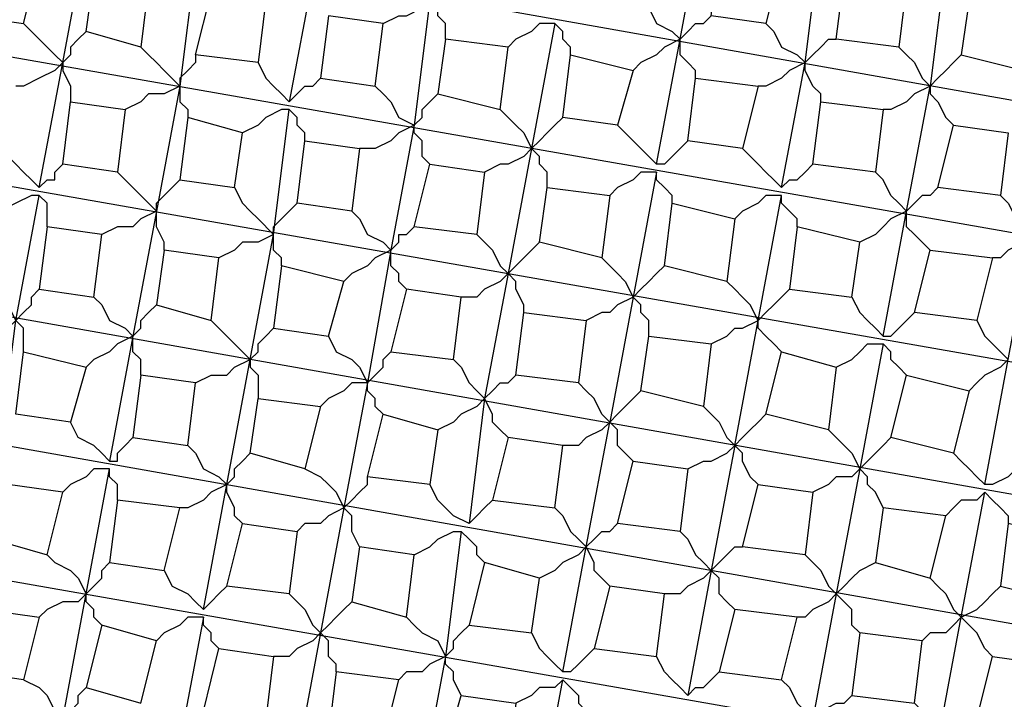
# Model space of a CAD drawing. Units: millimetres. Extents: x -42 to 97, y -264 to 36.
# Drawn here: x -14 to -9, y -257 to -254 of the extents above; entities that cross this region are included whole.
import ezdxf

# ---------------------------------------------------------------- set-up
doc = ezdxf.new("R2010")
doc.units = ezdxf.units.MM
doc.layers.add('PDF_Geometry', color=7, linetype='Continuous')

msp = doc.modelspace()

# ---------------------------------------------------------------- linework, layer by layer
at = {"layer": 'PDF_Geometry', "lineweight": 25}
for points in [[(-10.7034, -254.7588), (-10.7394, -254.7949), (-10.7754, -254.8309), (-10.8115, -254.8669), (-10.8475, -254.8669), (-10.7394, -254.2905), (-10.6313, -253.714), (-10.5593, -253.1376), (-10.4512, -252.5611), (-10.4872, -252.5611), (-10.5593, -252.5972), (-10.5953, -252.6332), (-10.6674, -252.6692)], [(-19.4942, -252.9214), (-19.4582, -252.8854), (-19.4222, -252.8494), (-19.3501, -252.8133), (-19.3141, -252.8133), (-19.3501, -252.8133), (-19.4222, -252.8494), (-19.4582, -252.8854), (-19.4942, -252.9214), (-19.3141, -252.7773), (-19.3501, -252.7413), (-19.3861, -252.7052), (-19.4222, -252.6692), (-19.4582, -252.5972), (-19.3141, -252.7773), (3.0233, -256.7404)], [(-13.8738, -254.7949), (-13.8018, -254.8669), (-13.7658, -254.903), (-13.7297, -254.939), (-13.6937, -254.975), (-13.5856, -254.3986), (-13.4775, -253.8221), (-13.3695, -253.2457), (-13.2614, -252.6692), (-13.2614, -252.7052), (-13.2614, -252.7413), (-13.2253, -252.7773), (-13.2253, -252.8133), (-13.2974, -253.1016), (-13.0452, -253.1376), (-12.9731, -252.8494), (-13.2253, -252.8133)], [(2.9512, -257.3168), (-19.4222, -253.3898), (-19.4582, -253.3177), (-19.4942, -253.2817), (-19.4942, -253.2457), (-19.5302, -253.2096), (-19.4942, -253.2457), (-19.4582, -253.2817), (-19.4222, -253.3177), (-19.3861, -253.3898), (-19.4222, -253.4258), (-19.4582, -253.4618), (-19.5302, -253.4618), (-19.5663, -253.4979), (-19.5302, -253.4618), (-19.4942, -253.4618), (-19.4582, -253.4258), (-19.3861, -253.3898), (-19.4222, -253.3538), (-19.4582, -253.2817), (-19.4582, -253.2457), (-19.4942, -253.2096)], [(-10.4512, -254.7949), (-10.3791, -254.8669), (-10.3431, -254.903), (-10.3071, -254.939), (-10.271, -254.975), (-10.163, -254.3986), (-10.0909, -253.8221), (-9.9828, -253.2457), (-10.0188, -253.2817), (-10.0909, -253.2817), (-10.1269, -253.3177), (-10.163, -253.3538)], [(-9.2983, -253.4979), (-9.2983, -253.4618), (-9.3343, -253.4258), (-9.3703, -253.3898), (-9.4064, -253.3538), (-9.5145, -253.9302), (-9.5865, -254.5066), (-9.6586, -254.5427), (-9.6946, -254.5787), (-9.7667, -254.6147), (-9.8027, -254.6147)], [(-12.5408, -253.5339), (-12.5048, -253.4979), (-12.4327, -253.4979), (-12.3607, -253.4618), (-12.3246, -253.4258), (-12.4327, -254.0023), (-12.5408, -254.5787), (-12.5048, -254.5427), (-12.4688, -254.5066), (-12.4327, -254.5066), (-12.3967, -254.4706)], [(-12.9011, -254.0743), (-12.6489, -254.1103), (-12.6849, -254.3986), (-12.9731, -254.3625), (-12.9011, -254.0743), (-12.9011, -254.0383), (-12.9371, -254.0023), (-12.9371, -253.9662), (-12.9731, -253.9302), (-13.0452, -254.5066), (-13.1533, -255.0831), (-13.2614, -255.6595), (-13.3695, -256.236), (-13.4055, -256.2), (-13.4415, -256.1639), (-13.5136, -256.1279), (-13.5496, -256.0559)], [(-19.5302, -253.9662), (2.8432, -257.8933)], [(-9.1542, -256.236), (-9.1902, -256.272), (-9.2262, -256.308), (-9.2983, -256.3441), (-9.3343, -256.3441), (-9.2262, -255.7676), (-9.1181, -255.1912), (-9.0101, -254.6147), (-8.902, -254.0383), (-8.902, -254.0743), (-8.866, -254.1103), (-8.8299, -254.1464), (-8.7939, -254.1824)], [(-12.1085, -254.2184), (-12.3607, -254.1824), (-12.3967, -254.4706), (-12.1445, -254.5066), (-12.1085, -254.2184), (-12.0364, -254.1824), (-12.0004, -254.1824), (-11.9283, -254.1464), (-11.8923, -254.1103), (-11.9644, -254.6868), (-12.0724, -255.2632), (-12.1805, -255.8757), (-12.2886, -256.4522), (-12.3967, -257.0286), (-12.5048, -257.6051), (-12.4688, -257.569), (-12.4327, -257.533), (-12.3967, -257.533), (-12.3607, -257.497)], [(-11.8202, -254.2905), (-11.8202, -254.2184), (-11.8563, -254.1824), (-11.8563, -254.1464), (-11.8923, -254.1103)], [(-10.9195, -254.1103), (-10.8835, -254.1464), (-10.8475, -254.2184), (-10.7754, -254.2545), (-10.7394, -254.2905), (-10.7034, -254.2545), (-10.6674, -254.2184), (-10.6313, -254.2184), (-10.5953, -254.1824)], [(-13.4775, -254.2545), (-13.5136, -254.2905), (-13.5496, -254.3265), (-13.5496, -254.3625), (-13.5856, -254.3986), (-13.6216, -254.4346), (-13.6937, -254.4706), (-13.7658, -254.5066), (-13.8018, -254.5066)], [(-13.7658, -254.2184), (-13.7297, -254.2545), (-13.6577, -254.3265), (-13.6216, -254.3625), (-13.5856, -254.3986), (-13.5856, -254.4346), (-13.5496, -254.5066), (-13.5496, -254.5427), (-13.5496, -254.5787)], [(-11.2438, -254.3625), (-11.2438, -254.3265), (-11.2798, -254.2905), (-11.2798, -254.2545), (-11.3159, -254.2184), (-11.4239, -254.7949), (-11.532, -255.3713), (-11.6401, -255.9478), (-11.7122, -256.5242), (-11.7842, -256.4882), (-11.8202, -256.4522), (-11.8563, -256.4161), (-11.8923, -256.3441)], [(-11.3159, -254.2184), (-11.3879, -254.2184), (-11.4239, -254.2545), (-11.496, -254.2905), (-11.532, -254.3265)], [(-10.3431, -254.2184), (-10.3071, -254.2545), (-10.271, -254.3265), (-10.199, -254.3625), (-10.163, -254.3986), (-10.1269, -254.3625), (-10.0909, -254.3265), (-10.0549, -254.2905), (-10.0188, -254.2905)], [(-10.6674, -254.4706), (-10.6674, -254.4346), (-10.7034, -254.3986), (-10.7394, -254.3625), (-10.7394, -254.2905), (-10.8115, -254.3265), (-10.8475, -254.3625), (-10.9195, -254.3986), (-10.9556, -254.4346)], [(-13.2253, -254.3265), (-13.1893, -254.3625), (-13.1533, -254.3986), (-13.1173, -254.4346), (-13.0452, -254.5066), (-13.0452, -254.5427), (-13.0452, -254.5787), (-13.0092, -254.6147), (-13.0092, -254.6508)], [(-9.7306, -254.3265), (-9.6946, -254.3625), (-9.6586, -254.3986), (-9.6225, -254.4706), (-9.5865, -254.5066), (-9.5865, -254.5427), (-9.5505, -254.5787), (-9.5145, -254.6508), (-9.4784, -254.6868)], [(-12.9731, -254.3625), (-12.9731, -254.3986), (-13.0092, -254.4346), (-13.0452, -254.4706), (-13.0452, -254.5066), (-13.1173, -254.5427), (-13.1893, -254.5427), (-13.2253, -254.5787), (-13.2974, -254.6147)], [(-9.9468, -255.4794), (-9.9108, -255.5515), (-9.8747, -255.5875), (-9.8387, -255.6235), (-9.8027, -255.6595), (-9.6946, -255.0831), (-9.5865, -254.5066), (-9.5505, -254.4706), (-9.5145, -254.4346), (-9.4784, -254.3986), (-9.4424, -254.3625)], [(-12.6849, -254.3986), (-12.6489, -254.4706), (-12.6129, -254.5066), (-12.5768, -254.5427), (-12.5408, -254.5787)], [(-10.0909, -254.5787), (-10.0909, -254.5427), (-10.1269, -254.5066), (-10.163, -254.4346), (-10.163, -254.3986), (-10.235, -254.4346), (-10.271, -254.4706), (-10.3431, -254.5066), (-10.3791, -254.5066)], [(-12.1445, -254.5066), (-12.1085, -254.5427), (-12.0724, -254.5787), (-12.0364, -254.6508), (-11.9644, -254.6868), (-11.9283, -254.6508), (-11.9283, -254.6147), (-11.8923, -254.5787), (-11.8563, -254.5427)], [(2.7351, -258.5058), (-19.6383, -254.5427)], [(-13.1173, -256.7404), (-13.0452, -256.4522), (-13.3334, -256.4161), (-13.3695, -256.7044), (-13.1173, -256.7404), (-13.0812, -256.8124), (-13.0092, -256.8485), (-12.9731, -256.8845), (-12.9371, -256.9205), (-12.829, -256.3441), (-12.7209, -255.7676), (-12.6129, -255.1912), (-12.5408, -254.6147), (-12.5768, -254.6147), (-12.6489, -254.6508), (-12.6849, -254.6868), (-12.757, -254.7228)], [(-12.4688, -254.7588), (-12.4688, -254.7228), (-12.5048, -254.6868), (-12.5048, -254.6508), (-12.5408, -254.6147)], [(-11.5681, -254.6147), (-11.532, -254.6508), (-11.496, -254.6868), (-11.46, -254.7228), (-11.4239, -254.7949), (-11.3879, -254.7588), (-11.3519, -254.7228), (-11.3159, -254.6868), (-11.2798, -254.6508)], [(-11.8923, -254.8669), (-11.9283, -254.8309), (-11.9283, -254.7588), (-11.9644, -254.7228), (-11.9644, -254.6868), (-12.0364, -254.7228), (-12.0724, -254.7588), (-12.1445, -254.7949), (-12.2166, -254.7949)], [(-11.0276, -254.6868), (-10.9556, -254.7588), (-10.9195, -254.7949), (-10.8835, -254.8309), (-10.8475, -254.8669)], [(-11.3519, -254.975), (-11.3519, -254.903), (-11.3879, -254.8669), (-11.3879, -254.8309), (-11.4239, -254.7949), (-11.46, -254.8309), (-11.532, -254.8669), (-11.5681, -254.8669), (-11.6401, -254.903)], [(-13.6937, -254.975), (-13.6577, -254.939), (-13.6216, -254.939), (-13.6216, -254.903), (-13.5856, -254.8669)], [(-10.271, -254.975), (-10.235, -254.939), (-10.199, -254.939), (-10.163, -254.903), (-10.1269, -254.8669)], [(-13.3334, -254.903), (-13.2974, -254.939), (-13.2614, -254.975), (-13.1893, -255.0471), (-13.1533, -255.0831), (-13.2253, -255.1191), (-13.2614, -255.1552), (-13.3334, -255.1552), (-13.4055, -255.1912)], [(-13.1173, -255.2632), (-13.1173, -255.2272), (-13.1533, -255.1552), (-13.1533, -255.1191), (-13.1533, -255.0831), (-13.1533, -255.0471), (-13.1173, -255.011), (-13.0812, -254.975), (-13.0452, -254.939)], [(-10.7754, -255.0471), (-10.7754, -255.011), (-10.8115, -254.975), (-10.8475, -254.939), (-10.8475, -254.903), (-10.9556, -255.4794), (-11.0637, -256.0559), (-11.0997, -256.0919), (-11.1717, -256.1279), (-11.2078, -256.1639), (-11.2798, -256.1639)], [(-10.8475, -254.903), (-10.9195, -254.903), (-10.9556, -254.939), (-11.0276, -254.975), (-11.0637, -255.011)], [(-9.5865, -255.2632), (-9.6225, -255.2272), (-9.6586, -255.1912), (-9.6946, -255.1552), (-9.6946, -255.0831), (-9.7306, -255.0471), (-9.7667, -255.011), (-9.8027, -254.939), (-9.8387, -254.903)], [(-12.793, -254.975), (-12.757, -255.0471), (-12.7209, -255.0831), (-12.6849, -255.1191), (-12.6129, -255.1912), (-12.6129, -255.1552), (-12.5768, -255.1191), (-12.5408, -255.0831), (-12.5048, -255.0471)], [(-9.5505, -254.975), (-9.5865, -255.011), (-9.6225, -255.011), (-9.6586, -255.0471), (-9.6946, -255.0831), (-9.7667, -255.1191), (-9.8027, -255.1552), (-9.8387, -255.1912), (-9.9108, -255.2272)], [(-14.054, -255.9838), (-14.018, -255.6956), (-14.2702, -255.6595), (-14.3062, -255.9478), (-14.054, -255.9838), (-14.018, -256.0198), (-13.9819, -256.0559), (-13.9459, -256.1279), (-13.8738, -256.1639), (-13.8018, -255.5875), (-13.6937, -255.011), (-13.7297, -255.011), (-13.8018, -255.0471), (-13.8738, -255.0831), (-13.9099, -255.1191)], [(-13.6577, -255.1552), (-13.6577, -255.1191), (-13.6577, -255.0831), (-13.6577, -255.0471), (-13.6937, -255.011)], [(-10.6313, -255.9838), (-10.5953, -256.0198), (-10.5593, -256.0559), (-10.5232, -256.1279), (-10.4872, -256.1639), (-10.3791, -255.5875), (-10.271, -255.011), (-10.3431, -255.011), (-10.3791, -255.0471), (-10.4512, -255.0831), (-10.4872, -255.1191)], [(-10.199, -255.1552), (-10.199, -255.1191), (-10.235, -255.0831), (-10.271, -255.0471), (-10.271, -255.011)], [(-9.2623, -255.011), (-9.2262, -255.0471), (-9.1902, -255.1191), (-9.1542, -255.1552), (-9.1181, -255.1912), (-9.1542, -255.2272), (-9.2262, -255.2632), (-9.2623, -255.2993), (-9.2983, -255.2993)], [(-19.7464, -255.1191), (2.627, -259.0822)], [(-12.2526, -255.0831), (-12.2166, -255.1191), (-12.1805, -255.1912), (-12.1085, -255.2272), (-12.0724, -255.2632), (-12.0364, -255.2272), (-12.0364, -255.1912), (-12.0004, -255.1912), (-11.9644, -255.1552)], [(-12.5768, -255.3353), (-12.5768, -255.2993), (-12.6129, -255.2632), (-12.6129, -255.2272), (-12.6129, -255.1912), (-12.6849, -255.2272), (-12.757, -255.2272), (-12.793, -255.2632), (-12.8651, -255.2993)], [(-11.6761, -255.1912), (-11.6401, -255.2272), (-11.6041, -255.2632), (-11.5681, -255.3353), (-11.532, -255.3713), (-11.496, -255.3353), (-11.46, -255.2993), (-11.4239, -255.2632), (-11.3879, -255.2272)], [(-12.0004, -255.4434), (-12.0364, -255.4073), (-12.0364, -255.3713), (-12.0724, -255.3353), (-12.0724, -255.2632), (-12.1445, -255.2993), (-12.1805, -255.3353), (-12.2526, -255.3713), (-12.2886, -255.4073)], [(-11.0997, -255.2993), (-11.0637, -255.3353), (-11.0276, -255.3713), (-10.9916, -255.4073), (-10.9556, -255.4794), (-10.9195, -255.4434), (-10.8835, -255.4073), (-10.8475, -255.3713), (-10.8115, -255.3353)], [(-11.46, -255.5515), (-11.46, -255.5154), (-11.496, -255.4434), (-11.496, -255.4073), (-11.532, -255.3713), (-11.5681, -255.4073), (-11.6401, -255.4434), (-11.6761, -255.4794), (-11.7482, -255.4794)], [(-13.9819, -255.4073), (-13.9099, -255.4434), (-13.8738, -255.4794), (-13.8378, -255.5154), (-13.8018, -255.5875), (-13.7658, -255.5515), (-13.7297, -255.5154), (-13.7297, -255.4794), (-13.6937, -255.4434)], [(-10.271, -255.7316), (-10.3071, -255.6956), (-10.3431, -255.6595), (-10.3791, -255.6235), (-10.3791, -255.5875), (-10.4152, -255.5154), (-10.4512, -255.4794), (-10.4872, -255.4434), (-10.5232, -255.4073)], [(-13.4415, -255.4794), (-13.4055, -255.5154), (-13.3695, -255.5875), (-13.2974, -255.6235), (-13.2614, -255.6595), (-13.2253, -255.6235), (-13.2253, -255.5875), (-13.1893, -255.5515), (-13.1533, -255.5154)], [(-10.8835, -255.6595), (-10.8835, -255.5875), (-10.9195, -255.5515), (-10.9195, -255.5154), (-10.9556, -255.4794), (-11.0276, -255.5154), (-11.0637, -255.5515), (-11.0997, -255.5515), (-11.1717, -255.5875)], [(-10.5953, -255.6956), (-10.5232, -255.6595), (-10.4872, -255.6235), (-10.4512, -255.6235), (-10.3791, -255.5875), (-10.3431, -255.5515), (-10.3071, -255.5154), (-10.271, -255.4794), (-10.235, -255.4434)], [(2.5189, -259.6587), (-19.8545, -255.7316), (-19.9626, -255.5515), (-19.9265, -255.5875), (-19.8905, -255.6235), (-19.8545, -255.6595), (-19.8545, -255.7316)], [(-9.8027, -255.6595), (-9.7667, -255.6595), (-9.7306, -255.6235), (-9.6946, -255.5875), (-9.6586, -255.5515)], [(-13.7658, -255.7316), (-13.7658, -255.6956), (-13.7658, -255.6595), (-13.7658, -255.6235), (-13.8018, -255.5875), (-13.8378, -255.6235), (-13.9099, -255.6235), (-13.9459, -255.6595), (-14.018, -255.6956)], [(-12.9011, -255.5875), (-12.8651, -255.6235), (-12.829, -255.6595), (-12.757, -255.7316), (-12.7209, -255.7676), (-12.7209, -255.8037), (-12.6849, -255.8397), (-12.6849, -255.8757), (-12.6849, -255.9478)], [(-9.3703, -255.5875), (-9.3343, -255.6595), (-9.2983, -255.6956), (-9.2623, -255.7316), (-9.2262, -255.7676), (-9.2623, -255.8037), (-9.3343, -255.8397), (-9.3703, -255.8757), (-9.4064, -255.9117)], [(-13.2253, -255.8397), (-13.2253, -255.8037), (-13.2253, -255.7676), (-13.2614, -255.7316), (-13.2614, -255.6595), (-13.3334, -255.6956), (-13.3695, -255.7316), (-13.4415, -255.7676), (-13.4775, -255.8037)], [(-12.9731, -255.8757), (-12.9011, -255.8397), (-12.829, -255.8397), (-12.793, -255.8037), (-12.7209, -255.7676), (-12.6849, -255.7316), (-12.6849, -255.6956), (-12.6489, -255.6595), (-12.6129, -255.6235)], [(-12.3607, -255.6595), (-12.3246, -255.7316), (-12.2526, -255.7676), (-12.2166, -255.8037), (-12.1805, -255.8757), (-12.1445, -255.8397), (-12.1085, -255.8037), (-12.1085, -255.7676), (-12.0724, -255.7316)], [(-10.0188, -255.8037), (-9.9468, -255.7676), (-9.9108, -255.7316), (-9.8747, -255.6956), (-9.8027, -255.6956), (-9.9108, -256.272), (-10.0188, -256.8485), (-10.1269, -257.4249), (-10.235, -258.0014), (-10.163, -258.0014), (-10.1269, -257.9653), (-10.0909, -257.9293), (-10.0549, -257.8933)], [(-9.6946, -255.8397), (-9.7306, -255.8037), (-9.7667, -255.7676), (-9.7667, -255.7316), (-9.8027, -255.6956)], [(-11.7842, -255.7676), (-11.7482, -255.8037), (-11.7122, -255.8757), (-11.6761, -255.9117), (-11.6401, -255.9478), (-11.6041, -255.9117), (-11.5681, -255.8757), (-11.532, -255.8757), (-11.496, -255.8397)], [(-12.1085, -256.0198), (-12.1445, -255.9838), (-12.1445, -255.9478), (-12.1805, -255.9117), (-12.1805, -255.8757), (-12.2526, -255.8757), (-12.2886, -255.9117), (-12.3607, -255.9478), (-12.3967, -255.9838)], [(-11.1357, -257.1007), (-11.1717, -257.1367), (-11.2078, -257.1727), (-11.2438, -257.2087), (-11.2798, -257.2087), (-11.1717, -256.6323), (-11.0637, -256.0559), (-11.0997, -256.0198), (-11.1357, -255.9478), (-11.1717, -255.9117), (-11.2078, -255.8757)], [(-10.9556, -256.236), (-10.9916, -256.2), (-11.0276, -256.1639), (-11.0276, -256.0919), (-11.0637, -256.0559), (-11.0276, -256.0198), (-10.9916, -255.9838), (-10.9556, -255.9478), (-10.9195, -255.9117)], [(-11.532, -256.1279), (-11.5681, -256.0919), (-11.6041, -256.0559), (-11.6041, -256.0198), (-11.6401, -255.9478), (-11.6761, -255.9838), (-11.7482, -256.0198), (-11.7842, -256.0559), (-11.8563, -256.0919)], [(-10.7034, -256.272), (-10.6313, -256.236), (-10.5953, -256.236), (-10.5232, -256.2), (-10.4872, -256.1639), (-10.4512, -256.1279), (-10.4152, -256.0919), (-10.3791, -256.0559), (-10.3431, -256.0198)], [(-10.0549, -256.0919), (-10.0188, -256.1279), (-9.9828, -256.1639), (-9.9468, -256.2), (-9.9108, -256.272), (-9.9468, -256.308), (-10.0188, -256.308), (-10.0549, -256.3441), (-10.1269, -256.3801)], [(-13.3695, -256.236), (-13.3334, -256.236), (-13.3334, -256.2), (-13.2974, -256.1639), (-13.2614, -256.1279)], [(-13.0092, -256.1639), (-12.9731, -256.2), (-12.9371, -256.272), (-12.8651, -256.308), (-12.829, -256.3441), (-12.793, -256.308), (-12.793, -256.272), (-12.757, -256.236), (-12.7209, -256.2)], [(-10.3791, -256.3441), (-10.4152, -256.308), (-10.4512, -256.236), (-10.4512, -256.2), (-10.4872, -256.1639), (-10.5953, -256.7404), (-10.7034, -257.3168), (-10.7394, -257.2808), (-10.7754, -257.2448), (-10.8115, -257.2087), (-10.8475, -257.1367)], [(-9.8027, -256.4522), (-9.8387, -256.3801), (-9.8747, -256.3441), (-9.8747, -256.308), (-9.9108, -256.272), (-9.8747, -256.236), (-9.8387, -256.2), (-9.8027, -256.1639), (-9.7667, -256.1279)], [(-9.4784, -256.2), (-9.4424, -256.236), (-9.4064, -256.272), (-9.3703, -256.308), (-9.3343, -256.3441)], [(-13.9459, -258.3977), (-13.9099, -258.4697), (-13.8738, -258.5058), (-13.8378, -258.5418), (-13.7658, -258.5778), (-13.6937, -258.0014), (-13.5856, -257.4249), (-13.4775, -256.8485), (-13.3695, -256.272), (-13.4415, -256.272), (-13.4775, -256.308), (-13.5496, -256.3441), (-13.5856, -256.3801)], [(-13.3334, -256.4161), (-13.3334, -256.3801), (-13.3334, -256.3441), (-13.3695, -256.308), (-13.3695, -256.272)], [(-12.4688, -256.272), (-12.3967, -256.308), (-12.3607, -256.3441), (-12.3246, -256.3801), (-12.2886, -256.4522), (-12.2526, -256.4161), (-12.2166, -256.3801), (-12.1805, -256.3441), (-12.1805, -256.308)], [(-12.757, -256.5242), (-12.793, -256.4882), (-12.793, -256.4522), (-12.829, -256.3801), (-12.829, -256.3441), (-12.9011, -256.3801), (-12.9371, -256.4161), (-13.0092, -256.4522), (-13.0452, -256.4522)], [(-9.6586, -257.3529), (-9.6225, -257.3889), (-9.5865, -257.4609), (-9.5865, -257.497), (-9.5505, -257.533), (-9.4424, -256.9566), (-9.3343, -256.3801), (-9.2983, -256.4161), (-9.2623, -256.4522), (-9.2262, -256.4882), (-9.2262, -256.5242)], [(-9.3343, -256.3801), (-9.3703, -256.4161), (-9.4424, -256.4161), (-9.4784, -256.4522), (-9.5145, -256.4882)], [(-11.7122, -256.5242), (-11.6761, -256.4882), (-11.6401, -256.4522), (-11.6041, -256.4161)], [(-12.2886, -256.4522), (-12.3607, -256.4882), (-12.3967, -256.5242), (-12.4688, -256.5242), (-12.5048, -256.5602)], [(-12.2166, -256.6323), (-12.2526, -256.5602), (-12.2526, -256.5242), (-12.2526, -256.4882), (-12.2886, -256.4522)], [(-11.3159, -256.4522), (-11.2798, -256.4882), (-11.2438, -256.5602), (-11.2078, -256.5963), (-11.1717, -256.6323), (-11.1357, -256.5963), (-11.0997, -256.5602), (-11.0637, -256.5602), (-11.0276, -256.5242)], [(-11.9644, -256.6683), (-11.8923, -256.6323), (-11.8563, -256.5963), (-11.7842, -256.5602), (-11.7482, -256.5602), (-11.8202, -257.1367), (-11.9283, -257.7131), (-12.0364, -258.2896), (-12.1445, -258.866), (-12.1085, -258.866), (-12.0724, -258.83), (-12.0364, -258.794), (-12.0004, -258.758)], [(-11.6401, -256.7044), (-11.6761, -256.6683), (-11.6761, -256.6323), (-11.7122, -256.5963), (-11.7482, -256.5602)], [(-10.7394, -256.5602), (-10.7034, -256.5963), (-10.6674, -256.6683), (-10.6313, -256.7044), (-10.5953, -256.7404), (-10.6313, -256.7764), (-10.7034, -256.8124), (-10.7394, -256.8485), (-10.8115, -256.8485)], [(-11.0637, -256.8124), (-11.0997, -256.7764), (-11.1357, -256.7404), (-11.1357, -256.7044), (-11.1717, -256.6323), (-11.2078, -256.6683), (-11.2798, -256.7044), (-11.3159, -256.7404), (-11.3879, -256.7764)], [(-10.4872, -256.9205), (-10.5232, -256.8845), (-10.5593, -256.8485), (-10.5593, -256.7764), (-10.5953, -256.7404), (-10.5593, -256.7044), (-10.5232, -256.6683), (-10.4872, -256.6323), (-10.4512, -256.6323)], [(-13.6577, -256.6683), (-13.6216, -256.7044), (-13.5496, -256.7404), (-13.5136, -256.7764), (-13.4775, -256.8485), (-13.4415, -256.8124), (-13.4055, -256.7764), (-13.4055, -256.7404), (-13.3695, -256.7044)], [(-10.163, -256.6683), (-10.1269, -256.7044), (-10.0909, -256.7404), (-10.0549, -256.8124), (-10.0188, -256.8485), (-10.0549, -256.8845), (-10.1269, -256.9205), (-10.163, -256.9566), (-10.199, -256.9566)], [(-9.9108, -257.0286), (-9.9468, -256.9926), (-9.9468, -256.9205), (-9.9828, -256.8845), (-10.0188, -256.8485), (-9.9828, -256.8124), (-9.9468, -256.7764), (-9.9108, -256.7404), (-9.8387, -256.7044)], [(-9.5865, -256.7764), (-9.5505, -256.8124), (-9.5145, -256.8485), (-9.4784, -256.9205), (-9.4424, -256.9566), (-9.4784, -256.9926), (-9.5145, -257.0286), (-9.5865, -257.0286), (-9.6225, -257.0646)], [(-12.9371, -256.9205), (-12.9011, -256.8845), (-12.8651, -256.8485), (-12.829, -256.8124)], [(-9.2983, -257.1367), (-9.3343, -257.1007), (-9.3703, -257.0286), (-9.4064, -256.9926), (-9.4424, -256.9566), (-9.3703, -256.9205), (-9.3343, -256.8845), (-9.2983, -256.8485), (-9.2623, -256.8124)], [(-13.4055, -256.9926), (-13.4415, -256.9566), (-13.4415, -256.9205), (-13.4775, -256.8845), (-13.4775, -256.8485), (-13.5136, -256.8845), (-13.5856, -256.8845), (-13.6577, -256.9205), (-13.6937, -256.9566)], [(-12.5408, -256.8485), (-12.5048, -256.8845), (-12.4688, -256.9205), (-12.4327, -256.9926), (-12.3967, -257.0286), (-12.3607, -256.9926), (-12.3246, -256.9566), (-12.2886, -256.9205), (-12.2526, -256.8845)], [(-12.8651, -257.1007), (-12.6129, -257.1367), (-12.6489, -257.4249), (-12.9371, -257.3889), (-12.8651, -257.1007), (-12.9011, -257.0646), (-12.9011, -257.0286), (-12.9371, -256.9926), (-12.9371, -256.9566), (-13.0452, -257.533), (-13.1533, -258.1094), (-13.2614, -258.6859), (-13.3334, -259.2623), (-13.4055, -259.2263), (-13.4415, -259.1903), (-13.4775, -259.1543), (-13.5136, -259.0822)], [(-12.9371, -256.9566), (-13.0092, -256.9566), (-13.0452, -256.9926), (-13.1173, -257.0286), (-13.1533, -257.0646)], [(-12.0004, -256.9566), (-11.9644, -256.9926), (-11.9283, -257.0286), (-11.8563, -257.0646), (-11.8202, -257.1367), (-11.7842, -257.1007), (-11.7842, -257.0646), (-11.7482, -257.0286), (-11.7122, -256.9926)], [(-12.3246, -257.2087), (-12.3246, -257.1727), (-12.3607, -257.1367), (-12.3607, -257.0646), (-12.3967, -257.0286), (-12.4327, -257.0646), (-12.5048, -257.1007), (-12.5408, -257.1367), (-12.6129, -257.1367)], [(-11.4239, -257.0286), (-11.3879, -257.1007), (-11.3519, -257.1367), (-11.3159, -257.1727), (-11.2798, -257.2087)], [(-11.7482, -257.3168), (-11.7842, -257.2448), (-11.7842, -257.2087), (-11.8202, -257.1727), (-11.8202, -257.1367), (-11.8923, -257.1727), (-11.9283, -257.2087), (-12.0004, -257.2087), (-12.0364, -257.2448)], [(-10.7034, -257.3168), (-10.6674, -257.2808), (-10.6313, -257.2808), (-10.5953, -257.2448), (-10.5593, -257.2087)], [(-13.7658, -257.2448), (-13.6937, -257.2808), (-13.6577, -257.3168), (-13.6216, -257.3889), (-13.5856, -257.4249), (-13.5496, -257.3889), (-13.5136, -257.3529), (-13.5136, -257.3168), (-13.4775, -257.2808)], [(-11.532, -259.4425), (-11.5681, -259.4785), (-11.6041, -259.5145), (-11.6401, -259.5506), (-11.6761, -259.5866), (-11.5681, -258.9741), (-11.46, -258.3977), (-11.3879, -257.8212), (-11.2798, -257.2448), (-11.2438, -257.2808), (-11.2078, -257.3168), (-11.2078, -257.3529), (-11.1717, -257.3889)], [(-11.2798, -257.2448), (-11.3159, -257.2808), (-11.3879, -257.2808), (-11.4239, -257.3168), (-11.496, -257.3529)], [(-10.271, -257.2448), (-10.235, -257.2808), (-10.199, -257.3529), (-10.163, -257.3889), (-10.1269, -257.4249), (-10.0909, -257.3889), (-10.0188, -257.3529), (-9.9828, -257.3529), (-9.9468, -257.3168)]]:
    msp.add_lwpolyline(points, dxfattribs=at)
for points in [[(-13.9459, -253.8942), (-14.018, -254.1824), (-13.7658, -254.2184), (-13.6937, -253.9302)], [(-10.3431, -254.2184), (-10.5953, -254.1824), (-10.5593, -253.8942), (-10.271, -253.9302)], [(-13.2253, -254.3265), (-13.4775, -254.2545), (-13.4415, -254.0023), (-13.1893, -254.0383)], [(-9.6946, -254.0383), (-9.7306, -254.3265), (-10.0188, -254.2905), (-9.9828, -254.0023)], [(-9.1181, -254.1464), (-9.4064, -254.1103), (-9.4424, -254.3625), (-9.1542, -254.4346)], [(-11.5681, -254.6147), (-11.532, -254.3265), (-11.8202, -254.2905), (-11.8563, -254.5427)], [(-11.0276, -254.6868), (-11.2798, -254.6508), (-11.2438, -254.3625), (-10.9556, -254.4346)], [(-10.3791, -254.5066), (-10.4512, -254.7949), (-10.7034, -254.7588), (-10.6674, -254.4706)], [(-13.5856, -254.8669), (-13.5496, -254.5787), (-13.2974, -254.6147), (-13.3334, -254.903)], [(-9.8387, -254.903), (-10.1269, -254.8669), (-10.0909, -254.5787), (-9.8027, -254.6147)], [(-12.793, -254.975), (-12.757, -254.7228), (-13.0092, -254.6508), (-13.0452, -254.939)], [(-9.2623, -255.011), (-9.5505, -254.975), (-9.4784, -254.6868), (-9.2262, -254.7228)], [(-12.4688, -254.7588), (-12.2166, -254.7949), (-12.2526, -255.0831), (-12.5048, -255.0471)], [(-11.9644, -255.1552), (-11.8923, -254.8669), (-11.6401, -254.903), (-11.6761, -255.1912)], [(-11.0997, -255.2993), (-11.3879, -255.2272), (-11.3519, -254.975), (-11.0637, -255.011)], [(-10.7754, -255.0471), (-10.4872, -255.1191), (-10.5232, -255.4073), (-10.8115, -255.3353)], [(-13.6577, -255.1552), (-13.6937, -255.4434), (-13.4415, -255.4794), (-13.4055, -255.1912)], [(-10.235, -255.4434), (-9.9468, -255.4794), (-9.9108, -255.2272), (-10.199, -255.1552)], [(-12.8651, -255.2993), (-13.1173, -255.2632), (-13.1533, -255.5154), (-12.9011, -255.5875)], [(-9.2983, -255.2993), (-9.3703, -255.5875), (-9.6586, -255.5515), (-9.5865, -255.2632)], [(-12.5768, -255.3353), (-12.6129, -255.6235), (-12.3607, -255.6595), (-12.2886, -255.4073)], [(-11.7842, -255.7676), (-11.7482, -255.4794), (-12.0004, -255.4434), (-12.0724, -255.7316)], [(-11.1717, -255.5875), (-11.2078, -255.8757), (-11.496, -255.8397), (-11.46, -255.5515)], [(-10.6313, -255.9838), (-10.9195, -255.9117), (-10.8835, -255.6595), (-10.5953, -255.6956)], [(-13.8018, -256.0198), (-13.7658, -255.7316), (-13.4775, -255.8037), (-13.5496, -256.0559)], [(-10.3431, -256.0198), (-10.271, -255.7316), (-10.0188, -255.8037), (-10.0549, -256.0919)], [(-13.0092, -256.1639), (-12.9731, -255.8757), (-13.2253, -255.8397), (-13.2614, -256.1279)], [(-9.7667, -256.1279), (-9.6946, -255.8397), (-9.4064, -255.9117), (-9.4784, -256.2)], [(-12.3967, -255.9838), (-12.4688, -256.272), (-12.7209, -256.2), (-12.6849, -255.9478)], [(-11.8923, -256.3441), (-12.1805, -256.308), (-12.1085, -256.0198), (-11.8563, -256.0919)], [(-11.2798, -256.1639), (-11.532, -256.1279), (-11.6041, -256.4161), (-11.3159, -256.4522)], [(-10.9556, -256.236), (-10.7034, -256.272), (-10.7394, -256.5602), (-11.0276, -256.5242)], [(-13.9099, -256.5963), (-13.6577, -256.6683), (-13.5856, -256.3801), (-13.8378, -256.3441)], [(-10.163, -256.6683), (-10.4512, -256.6323), (-10.3791, -256.3441), (-10.1269, -256.3801)], [(-9.8027, -256.4522), (-9.8387, -256.7044), (-9.5865, -256.7764), (-9.5145, -256.4882)], [(-12.5048, -256.5602), (-12.5408, -256.8485), (-12.829, -256.8124), (-12.757, -256.5242)], [(-8.938, -256.5963), (-9.2262, -256.5242), (-9.2623, -256.8124), (-8.974, -256.8845)], [(-12.2526, -256.8845), (-12.0004, -256.9566), (-11.9644, -256.6683), (-12.2166, -256.6323)], [(-11.6401, -256.7044), (-11.7122, -256.9926), (-11.4239, -257.0286), (-11.3879, -256.7764)], [(-11.1357, -257.1007), (-10.8475, -257.1367), (-10.8115, -256.8485), (-11.0637, -256.8124)], [(-13.7658, -257.2448), (-14.018, -257.2087), (-13.9459, -256.9205), (-13.6937, -256.9566)], [(-10.4872, -256.9205), (-10.5593, -257.2087), (-10.271, -257.2448), (-10.199, -256.9566)], [(-13.4775, -257.2808), (-13.2253, -257.3529), (-13.1533, -257.0646), (-13.4055, -256.9926)], [(-9.6225, -257.0646), (-9.9108, -257.0286), (-9.9468, -257.3168), (-9.6586, -257.3529)], [(-9.0821, -257.4609), (-9.3703, -257.4249), (-9.2983, -257.1367), (-9.0461, -257.1727)], [(-12.0364, -257.2448), (-12.3246, -257.2087), (-12.3607, -257.497), (-12.1085, -257.533)], [(-11.7482, -257.3168), (-11.496, -257.3529), (-11.532, -257.6411), (-11.8202, -257.569)]]:
    msp.add_lwpolyline(points, close=True, dxfattribs=at)

doc.saveas('drawing.dxf')
